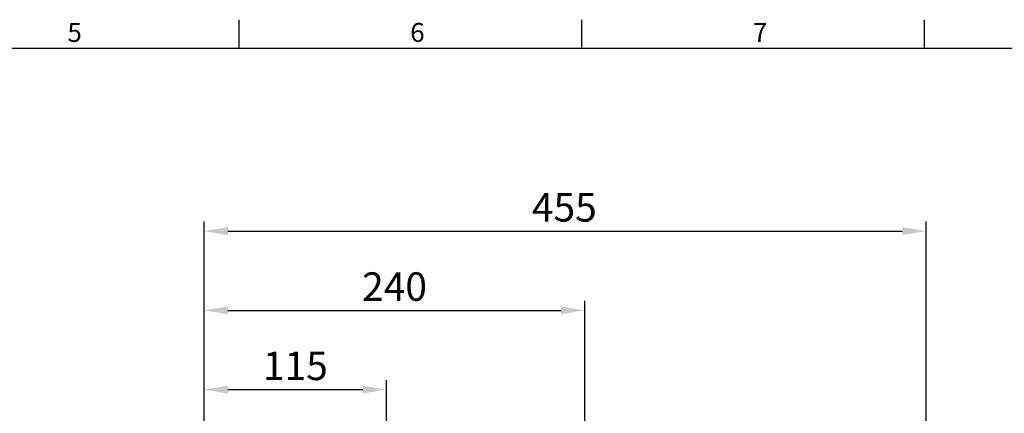
# Model space of a CAD drawing. Units: millimetres. Extents: x -42 to 1839, y -24 to 1176.
# Drawn here: x 903 to 1523, y 922 to 1170 of the extents above; entities that cross this region are included whole.
import ezdxf
from ezdxf.enums import TextEntityAlignment as Align

# ---------------------------------------------------------------- set-up
doc = ezdxf.new("R2010")
doc.units = ezdxf.units.MM
doc.layers.add('DIM', color=3, linetype='Continuous')
doc.styles.add('ATTDEF', font='txt')
doc.styles.get("Standard").update_dxf_attribs({"font": 'simplex.shx', "bigfont": 'chineset.shx'})
doc.dimstyles.new('L', dxfattribs={"dimscale": 6, "dimtxt": 3, "dimasz": 2.5, "dimexe": 1, "dimexo": 1, "dimgap": 1, "dimtad": 1, "dimdec": 4, "dimdsep": 46, "dimtxsty": 'Standard', "dimcen": 0, "dimclrd": 256, "dimclre": 256, "dimclrt": 256, "dimadec": 0, "dimazin": 0, "dimtfac": 0.6, "dimtdec": 4, "dimtmove": 0, "dimatfit": 3, "dimfxl": 0, "dimtolj": 1, "dimarcsym": 0})

# ---------------------------------------------------------------- blocks, each defined once
blk = doc.blocks.new('*D17')
at = {"layer": 'Defpoints', "color": 0}
for p in [(1259.13, 986.6), (1019.13, 868.58), (1259.13, 840.21)]:
    blk.add_point(p, dxfattribs=at)
at = {"layer": 'DIM', "lineweight": -2}
for p, q in [((1019.13, 874.58), (1019.13, 992.6)), ((1259.13, 846.21), (1259.13, 992.6)), ((1034.13, 986.6), (1244.13, 986.6))]:
    blk.add_line(p, q, dxfattribs=at)
at = {"layer": 'DIM'}
for points in [[(1034.13, 989.1), (1034.13, 984.1), (1019.13, 986.6)], [(1244.13, 989.1), (1244.13, 984.1), (1259.13, 986.6)]]:
    blk.add_solid(points, dxfattribs=at)
at = {"layer": 'DIM', "insert": (1139.13, 1001.6), "char_height": 18, "attachment_point": 5}
blk.add_mtext('\\A1;240', dxfattribs=at)
blk = doc.blocks.new('*D18')
at = {"layer": 'Defpoints', "color": 0}
for p in [(1474.13, 1036.6), (1019.13, 868.58), (1474.13, 740.34)]:
    blk.add_point(p, dxfattribs=at)
at = {"layer": 'DIM', "lineweight": -2}
for p, q in [((1019.13, 874.58), (1019.13, 1042.6)), ((1474.13, 746.34), (1474.13, 1042.6)), ((1034.13, 1036.6), (1459.13, 1036.6))]:
    blk.add_line(p, q, dxfattribs=at)
at = {"layer": 'DIM'}
for points in [[(1034.13, 1039.1), (1034.13, 1034.1), (1019.13, 1036.6)], [(1459.13, 1039.1), (1459.13, 1034.1), (1474.13, 1036.6)]]:
    blk.add_solid(points, dxfattribs=at)
at = {"layer": 'DIM', "insert": (1246.13, 1051.6), "char_height": 18, "attachment_point": 5}
blk.add_mtext('\\A1;455', dxfattribs=at)
blk = doc.blocks.new('*D39')
at = {"layer": 'Defpoints', "color": 0}
for p in [(1134.13, 936.6), (1019.13, 868.58), (1134.13, 722.58)]:
    blk.add_point(p, dxfattribs=at)
at = {"layer": 'DIM', "lineweight": -2}
for p, q in [((1019.13, 874.58), (1019.13, 942.6)), ((1134.13, 728.58), (1134.13, 942.6)), ((1034.13, 936.6), (1119.13, 936.6))]:
    blk.add_line(p, q, dxfattribs=at)
at = {"layer": 'DIM'}
for points in [[(1034.13, 939.1), (1034.13, 934.1), (1019.13, 936.6)], [(1119.13, 939.1), (1119.13, 934.1), (1134.13, 936.6)]]:
    blk.add_solid(points, dxfattribs=at)
at = {"layer": 'DIM', "insert": (1076.63, 951.6), "char_height": 18, "attachment_point": 5}
blk.add_mtext('\\A1;115', dxfattribs=at)
blk = doc.blocks.new('GJA420')
at = {"color": 0}
for p, q in [((173.5, 195), (173.5, 192)), ((209.5, 195), (209.5, 192)), ((245.5, 195), (245.5, 192)), ((0, 192), (275, 192))]:
    blk.add_line(p, q, dxfattribs=at)
for s, p in [('5', (155.5, 192.66)), ('6', (191.5, 192.66)), ('7', (227.5, 192.66))]:
    blk.add_text(s, height=2, dxfattribs=at).set_placement(p)
at = {"color": 4, "style": 'ATTDEF'}
blk.add_attdef('料號', text='', height=2.5, dxfattribs=at).set_placement((120.5, 3), align=Align.MIDDLE_LEFT)
for tag, p in [('比例', (200.5, 3)), ('版本', (236.5, 3))]:
    blk.add_attdef(tag, text='', height=2.5, dxfattribs=at).set_placement(p, align=Align.MIDDLE_CENTER)

msp = doc.modelspace()

# ---------------------------------------------------------------- block references
at = {"layer": 'DIM', "xscale": 6, "yscale": 6, "zscale": 6}
msp.add_blockref('GJA420', (0, 0), dxfattribs=at)

# ---------------------------------------------------------------- dimensions: what is measured, and where the dimension line sits
at = {"layer": 'DIM'}
for base, p2, picture, middle in [((1474.12955, 1036.59898), (1474.12955, 740.34272), '*D18', (1246.12955, 1036.59898)), ((1259.12955, 986.59898), (1259.12955, 840.20532), '*D17', (1139.12955, 986.59898))]:
    dim = msp.add_linear_dim(base=base, p1=(1019.12955, 868.58151), p2=p2, dimstyle='L', override={"dimtmove": 0}, dxfattribs=at)
    dim.commit()
    dim.dimension.update_dxf_attribs({"geometry": picture, "text_midpoint": middle, "dimtype": 160})
dim = msp.add_linear_dim(base=(1134.12955, 936.59898), p1=(1019.12955, 868.58151), p2=(1134.12955, 722.58151), dimstyle='L', dxfattribs=at)
dim.commit()
dim.dimension.update_dxf_attribs({"geometry": '*D39', "text_midpoint": (1076.62955, 951.59898)})

doc.saveas('drawing.dxf')
